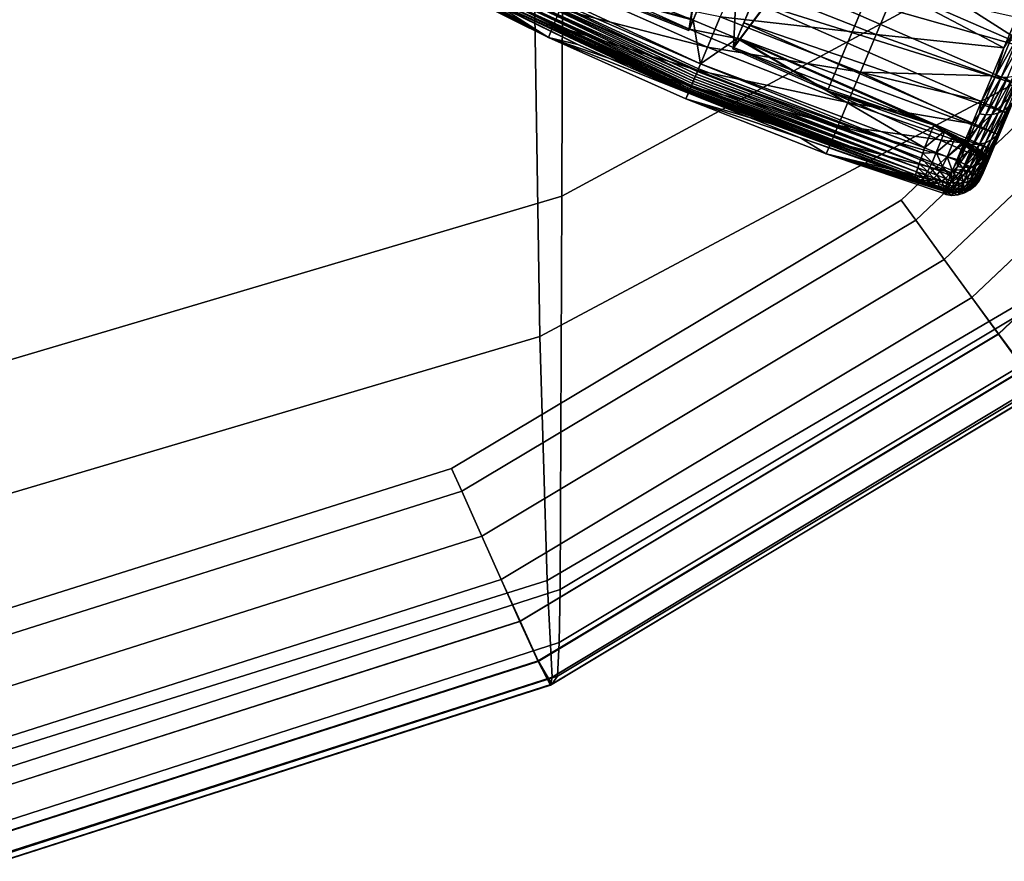
# Model space of a CAD drawing. Units: inches. Extents: x -14.1 to 11.4, y -13.9 to 12.5.
# Drawn here: x 8.7 to 9.9, y -10 to -8.9 of the extents above; entities that cross this region are included whole.
import ezdxf

# ---------------------------------------------------------------- set-up
doc = ezdxf.new("R2010")
doc.units = ezdxf.units.IN
doc.header["$MEASUREMENT"] = 0
doc.layers.add('SEAT-CASTER', color=5, linetype='Continuous')
doc.layers.add('SEAT-FABRIC', color=5, linetype='Continuous')

msp = doc.modelspace()

# ---------------------------------------------------------------- linework, layer by layer
at = {"layer": 'SEAT-CASTER'}
for points in [[(9.5234, -8.9372, 0.9804), (9.6033, -8.4157, 0.9804), (9.4046, -8.8898, 0.9804)], [(9.605, -8.4116, 0.9213), (9.5242, -8.9354, 0.9213), (9.4053, -8.888, 0.9213)], [(9.6033, -8.4157, 0.9804), (9.5234, -8.9372, 0.9804), (9.7213, -8.4652, 0.9804)], [(9.5242, -8.9354, 0.9213), (9.605, -8.4116, 0.9213), (9.5786, -8.9582, 0.9213)], [(9.5786, -8.9582, 0.9213), (9.605, -8.4116, 0.9213), (9.8955, -8.5334, 0.9213)], [(9.5293, -8.9232, 1.1452), (9.7213, -8.4652, 0.9804), (9.5234, -8.9372, 0.9804)], [(9.7865, -8.4625, 1.1647), (9.5914, -8.9278, 1.2296), (9.7783, -8.482, 1.0914)], [(9.7865, -8.4625, 1.1647), (9.6871, -8.6995, 1.2056), (9.5914, -8.9278, 1.2296)], [(9.7758, -8.488, 0.9804), (9.5837, -8.9461, 1.1452), (9.5779, -8.96, 0.9804)], [(9.5779, -8.96, 0.9804), (9.8938, -8.5375, 0.9804), (9.7758, -8.488, 0.9804)], [(9.7783, -8.482, 1.0914), (9.5837, -8.9461, 1.1452), (9.7758, -8.488, 1.0198)], [(9.7783, -8.482, 1.0914), (9.5914, -8.9278, 1.2296), (9.5837, -8.9461, 1.1452)], [(9.7758, -8.488, 1.0198), (9.5837, -8.9461, 1.1452), (9.7758, -8.488, 0.9804)], [(9.8938, -8.5375, 0.9804), (9.5779, -8.96, 0.9804), (9.695, -9.0116, 0.9804)], [(9.5786, -8.9582, 0.9213), (9.8955, -8.5334, 0.9213), (9.6958, -9.0098, 0.9213)], [(9.6958, -9.0098, 0.9213), (9.8938, -8.5375, 0.9804), (9.695, -9.0116, 0.9804)], [(9.8938, -8.5375, 0.9804), (9.6958, -9.0098, 0.9213), (9.8955, -8.5334, 0.9213)], [(9.5914, -8.9278, 1.2296), (9.6871, -8.6995, 1.2056), (9.6682, -8.7447, 1.2188)], [(9.5914, -8.9278, 1.2296), (9.6682, -8.7447, 1.2188), (9.6637, -8.7554, 1.2255)], [(9.5914, -8.9278, 1.2296), (9.6637, -8.7554, 1.2255), (9.6498, -8.7884, 1.2614)], [(9.5914, -8.9278, 1.2296), (9.6544, -8.7775, 1.2925), (9.6524, -8.7824, 1.3108)], [(9.5914, -8.9278, 1.2296), (9.6539, -8.7788, 1.283), (9.6544, -8.7775, 1.2925)], [(9.5914, -8.9278, 1.2296), (9.6472, -8.7947, 1.2731), (9.6539, -8.7788, 1.283)], [(9.5914, -8.9278, 1.2296), (9.6524, -8.7824, 1.3108), (9.6422, -8.8067, 1.3221)], [(9.6562, -8.7733, 1.5511), (9.9507, -8.9617, 1.4792), (9.635, -8.8239, 1.4759)], [(9.6562, -8.7733, 1.5511), (9.9721, -8.9108, 1.5549), (9.9507, -8.9617, 1.4792)], [(9.5914, -8.9278, 1.2296), (9.6498, -8.7884, 1.2614), (9.6472, -8.7947, 1.2731)], [(9.5914, -8.9278, 1.2296), (9.6422, -8.8067, 1.3221), (9.6025, -8.9014, 1.3137)], [(9.5288, -8.9245, 0.8229), (9.2701, -8.8541, 0.8229), (9.2819, -8.8261, 0.8229)], [(9.2819, -8.8261, 0.8229), (9.5242, -8.9354, 0.9213), (9.5288, -8.9245, 0.8229)], [(9.2819, -8.8261, 0.8229), (9.4053, -8.888, 0.9213), (9.5242, -8.9354, 0.9213)], [(9.635, -8.8239, 1.4759), (9.9507, -8.9617, 1.4792), (9.617, -8.8667, 1.3963)], [(9.5381, -8.9786, 0.8229), (9.2671, -8.86, 0.8235), (9.2701, -8.8541, 0.8229)], [(9.5288, -8.9245, 0.8229), (9.5381, -8.9786, 0.8229), (9.2701, -8.8541, 0.8229)], [(9.35, -8.9457, 0.9804), (9.2201, -8.8627, 1.157), (9.2139, -8.8777, 0.9804)], [(9.3564, -8.9306, 1.1588), (9.2201, -8.8627, 1.157), (9.35, -8.9457, 0.9804)], [(9.3647, -8.9108, 1.2502), (9.2201, -8.8627, 1.157), (9.3564, -8.9306, 1.1588)], [(9.5316, -8.9941, 0.8267), (9.261, -8.8719, 0.8284), (9.264, -8.866, 0.8253)], [(9.5342, -8.9879, 0.8242), (9.264, -8.866, 0.8253), (9.2671, -8.86, 0.8235)], [(9.5342, -8.9879, 0.8242), (9.5329, -8.9911, 0.8253), (9.264, -8.866, 0.8253)], [(9.5329, -8.9911, 0.8253), (9.5316, -8.9941, 0.8267), (9.264, -8.866, 0.8253)], [(9.5355, -8.9848, 0.8235), (9.5342, -8.9879, 0.8242), (9.2671, -8.86, 0.8235)], [(9.5381, -8.9786, 0.8229), (9.5355, -8.9848, 0.8235), (9.2671, -8.86, 0.8235)], [(9.617, -8.8667, 1.3963), (9.9326, -9.0049, 1.3991), (9.6025, -8.9014, 1.3137)], [(9.617, -8.8667, 1.3963), (9.9507, -8.9617, 1.4792), (9.9326, -9.0049, 1.3991)], [(9.35, -8.9457, 0.9804), (9.2139, -8.8777, 0.9804), (9.2152, -8.8745, 0.8983)], [(9.35, -8.9457, 0.9804), (9.2152, -8.8745, 0.8983), (9.2161, -8.8742, 0.8905)], [(9.35, -8.9457, 0.9804), (9.2161, -8.8742, 0.8905), (9.2184, -8.8745, 0.8829)], [(9.35, -8.9457, 0.9804), (9.2184, -8.8745, 0.8829), (9.2218, -8.8755, 0.8758)], [(9.35, -8.9457, 0.9804), (9.2218, -8.8755, 0.8758), (9.2265, -8.8771, 0.8696)], [(9.35, -8.9457, 0.9804), (9.2265, -8.8771, 0.8696), (9.232, -8.8794, 0.8644)], [(9.35, -8.9457, 0.9804), (9.232, -8.8794, 0.8644), (9.2384, -8.8821, 0.8605)], [(9.5252, -9.0093, 0.8412), (9.2542, -8.8852, 0.8443), (9.2559, -8.8817, 0.8381)], [(9.527, -9.0051, 0.8353), (9.2559, -8.8817, 0.8381), (9.2583, -8.8772, 0.8327)], [(9.527, -9.0051, 0.8353), (9.526, -9.0073, 0.8382), (9.2559, -8.8817, 0.8381)], [(9.526, -9.0073, 0.8382), (9.5252, -9.0093, 0.8412), (9.2559, -8.8817, 0.8381)], [(9.5291, -9, 0.8304), (9.2583, -8.8772, 0.8327), (9.261, -8.8719, 0.8284)], [(9.5291, -9, 0.8304), (9.528, -9.0027, 0.8328), (9.2583, -8.8772, 0.8327)], [(9.528, -9.0027, 0.8328), (9.527, -9.0051, 0.8353), (9.2583, -8.8772, 0.8327)], [(9.5316, -8.9941, 0.8267), (9.5303, -8.9971, 0.8284), (9.261, -8.8719, 0.8284)], [(9.5303, -8.9971, 0.8284), (9.5291, -9, 0.8304), (9.261, -8.8719, 0.8284)], [(9.5625, -8.9203, 1.4327), (9.7551, -8.9423, 1.5169), (9.5821, -8.8737, 1.5193)], [(9.7781, -8.8875, 1.5984), (9.5821, -8.8737, 1.5193), (9.7551, -8.9423, 1.5169)], [(9.35, -8.9457, 0.9804), (9.2384, -8.8821, 0.8605), (9.2452, -8.8853, 0.8581)], [(9.35, -8.9457, 0.9804), (9.2452, -8.8853, 0.8581), (9.2523, -8.8888, 0.8573)], [(9.253, -8.8876, 0.8508), (9.3865, -8.9544, 0.8574), (9.2523, -8.8888, 0.8573)], [(9.35, -8.9457, 0.9804), (9.2523, -8.8888, 0.8573), (9.3865, -8.9544, 0.8574)], [(9.524, -9.0123, 0.8475), (9.253, -8.8876, 0.8508), (9.2542, -8.8852, 0.8443)], [(9.253, -8.8876, 0.8508), (9.523, -9.0147, 0.8574), (9.3865, -8.9544, 0.8574)], [(9.5235, -9.0134, 0.8508), (9.523, -9.0147, 0.8574), (9.253, -8.8876, 0.8508)], [(9.524, -9.0123, 0.8475), (9.5235, -9.0134, 0.8508), (9.253, -8.8876, 0.8508)], [(9.5245, -9.0109, 0.8443), (9.524, -9.0123, 0.8475), (9.2542, -8.8852, 0.8443)], [(9.5252, -9.0093, 0.8412), (9.5245, -9.0109, 0.8443), (9.2542, -8.8852, 0.8443)], [(9.3647, -8.9108, 1.2502), (9.5467, -8.958, 1.3429), (9.3767, -8.8823, 1.3413)], [(9.5625, -8.9203, 1.4327), (9.3767, -8.8823, 1.3413), (9.5467, -8.958, 1.3429)], [(9.4046, -8.8898, 0.9804), (9.5293, -8.9232, 1.1452), (9.5234, -8.9372, 0.9804)], [(9.7551, -8.9423, 1.5169), (9.913, -8.9587, 1.5647), (9.7781, -8.8875, 1.5984)], [(9.7781, -8.8875, 1.5984), (9.913, -8.9587, 1.5647), (9.9287, -8.9212, 1.615)], [(9.6025, -8.9014, 1.3137), (9.918, -9.0397, 1.3159), (9.5914, -8.9278, 1.2296)], [(9.6025, -8.9014, 1.3137), (9.9326, -9.0049, 1.3991), (9.918, -9.0397, 1.3159)], [(9.3564, -8.9306, 1.1588), (9.5347, -8.9867, 1.2514), (9.3647, -8.9108, 1.2502)], [(9.5467, -8.958, 1.3429), (9.3647, -8.9108, 1.2502), (9.5347, -8.9867, 1.2514)], [(9.35, -8.9457, 0.9804), (9.5263, -9.0066, 1.1596), (9.3564, -8.9306, 1.1588)], [(9.5347, -8.9867, 1.2514), (9.3564, -8.9306, 1.1588), (9.5263, -9.0066, 1.1596)], [(9.5242, -8.9354, 0.9213), (9.5832, -8.9473, 0.8229), (9.5288, -8.9245, 0.8229)], [(9.5832, -8.9473, 0.8229), (9.5381, -8.9786, 0.8229), (9.5288, -8.9245, 0.8229)], [(9.5467, -8.958, 1.3429), (9.7357, -8.9887, 1.4307), (9.5625, -8.9203, 1.4327)], [(9.7551, -8.9423, 1.5169), (9.5625, -8.9203, 1.4327), (9.7357, -8.9887, 1.4307)], [(9.5914, -8.9278, 1.2296), (9.9069, -9.0663, 1.2312), (9.5837, -8.9461, 1.1452)], [(9.5914, -8.9278, 1.2296), (9.918, -9.0397, 1.3159), (9.9069, -9.0663, 1.2312)], [(9.9249, -8.94, 1.5917), (9.9287, -8.9212, 1.615), (9.913, -8.9587, 1.5647)], [(9.5832, -8.9473, 0.8229), (9.5242, -8.9354, 0.9213), (9.5786, -8.9582, 0.9213)], [(9.7357, -8.9887, 1.4307), (9.8985, -8.9932, 1.5113), (9.7551, -8.9423, 1.5169)], [(9.7551, -8.9423, 1.5169), (9.8985, -8.9932, 1.5113), (9.913, -8.9587, 1.5647)], [(9.9249, -8.94, 1.5917), (9.913, -8.9587, 1.5647), (9.9021, -8.9943, 1.5111)], [(9.9021, -8.9943, 1.5111), (9.9323, -8.9414, 1.5903), (9.9249, -8.94, 1.5917)], [(9.9323, -8.9414, 1.5903), (9.9021, -8.9943, 1.5111), (9.9096, -8.9955, 1.5099)], [(9.9096, -8.9955, 1.5099), (9.9399, -8.9415, 1.588), (9.9323, -8.9414, 1.5903)], [(9.9399, -8.9415, 1.588), (9.9096, -8.9955, 1.5099), (9.9173, -8.9954, 1.5079)], [(9.35, -8.9457, 0.9804), (9.523, -9.0147, 0.8574), (9.52, -9.0218, 0.9804)], [(9.35, -8.9457, 0.9804), (9.3865, -8.9544, 0.8574), (9.523, -9.0147, 0.8574)], [(9.5263, -9.0066, 1.1596), (9.35, -8.9457, 0.9804), (9.52, -9.0218, 0.9804)], [(9.5832, -8.9473, 0.8229), (9.8147, -9.0824, 0.8229), (9.5381, -8.9786, 0.8229)], [(9.5837, -8.9461, 1.1452), (9.695, -9.0116, 0.9804), (9.5779, -8.96, 0.9804)], [(9.5786, -8.9582, 0.9213), (9.8265, -9.0544, 0.8229), (9.5832, -8.9473, 0.8229)], [(9.8147, -9.0824, 0.8229), (9.5832, -8.9473, 0.8229), (9.8265, -9.0544, 0.8229)], [(9.5837, -8.9461, 1.1452), (9.8991, -9.0847, 1.1463), (9.695, -9.0116, 0.9804)], [(9.5837, -8.9461, 1.1452), (9.9069, -9.0663, 1.2312), (9.8991, -9.0847, 1.1463)], [(9.5347, -8.9867, 1.2514), (9.72, -9.0262, 1.3413), (9.5467, -8.958, 1.3429)], [(9.7357, -8.9887, 1.4307), (9.5467, -8.958, 1.3429), (9.72, -9.0262, 1.3413)], [(9.6958, -9.0098, 0.9213), (9.8265, -9.0544, 0.8229), (9.5786, -8.9582, 0.9213)], [(9.9021, -8.9943, 1.5111), (9.913, -8.9587, 1.5647), (9.8985, -8.9932, 1.5113)], [(9.5355, -8.9848, 0.8235), (9.5381, -8.9786, 0.8229), (9.8126, -9.0887, 0.8235)], [(9.8126, -9.0887, 0.8235), (9.5381, -8.9786, 0.8229), (9.8147, -9.0824, 0.8229)], [(9.5263, -9.0066, 1.1596), (9.708, -9.0548, 1.2502), (9.5347, -8.9867, 1.2514)], [(9.5316, -8.9941, 0.8267), (9.5329, -8.9911, 0.8253), (9.8105, -9.0952, 0.8253)], [(9.5329, -8.9911, 0.8253), (9.5342, -8.9879, 0.8242), (9.8105, -9.0952, 0.8253)], [(9.5342, -8.9879, 0.8242), (9.5355, -8.9848, 0.8235), (9.8126, -9.0887, 0.8235)], [(9.5342, -8.9879, 0.8242), (9.8126, -9.0887, 0.8235), (9.8105, -9.0952, 0.8253)], [(9.72, -9.0262, 1.3413), (9.5347, -8.9867, 1.2514), (9.708, -9.0548, 1.2502)], [(9.72, -9.0262, 1.3413), (9.8737, -9.0524, 1.3971), (9.7357, -8.9887, 1.4307)], [(9.7357, -8.9887, 1.4307), (9.8854, -9.0245, 1.4554), (9.8985, -8.9932, 1.5113)], [(9.7357, -8.9887, 1.4307), (9.8737, -9.0524, 1.3971), (9.8854, -9.0245, 1.4554)], [(9.9057, -9.0392, 1.4208), (9.9315, -8.991, 1.5017), (9.9247, -8.9939, 1.5051)], [(9.9315, -8.991, 1.5017), (9.9057, -9.0392, 1.4208), (9.9126, -9.0361, 1.4179)], [(9.9126, -9.0361, 1.4179), (9.9371, -8.987, 1.4978), (9.9315, -8.991, 1.5017)], [(9.9371, -8.987, 1.4978), (9.9126, -9.0361, 1.4179), (9.9184, -9.0317, 1.4147)], [(9.527, -9.0051, 0.8353), (9.528, -9.0027, 0.8328), (9.8065, -9.1071, 0.8327)], [(9.528, -9.0027, 0.8328), (9.5291, -9, 0.8304), (9.8065, -9.1071, 0.8327)], [(9.5291, -9, 0.8304), (9.5303, -8.9971, 0.8284), (9.8084, -9.1014, 0.8284)], [(9.5291, -9, 0.8304), (9.8084, -9.1014, 0.8284), (9.8065, -9.1071, 0.8327)], [(9.5303, -8.9971, 0.8284), (9.5316, -8.9941, 0.8267), (9.8084, -9.1014, 0.8284)], [(9.5316, -8.9941, 0.8267), (9.8105, -9.0952, 0.8253), (9.8084, -9.1014, 0.8284)], [(9.9021, -8.9943, 1.5111), (9.8854, -9.0245, 1.4554), (9.8829, -9.0401, 1.4258)], [(9.8829, -9.0401, 1.4258), (9.9096, -8.9955, 1.5099), (9.9021, -8.9943, 1.5111)], [(9.9096, -8.9955, 1.5099), (9.8829, -9.0401, 1.4258), (9.8904, -9.0413, 1.4249)], [(9.9021, -8.9943, 1.5111), (9.8985, -8.9932, 1.5113), (9.8854, -9.0245, 1.4554)], [(9.8904, -9.0413, 1.4249), (9.9173, -8.9954, 1.5079), (9.9096, -8.9955, 1.5099)], [(9.9173, -8.9954, 1.5079), (9.8904, -9.0413, 1.4249), (9.8982, -9.041, 1.4232)], [(9.8982, -9.041, 1.4232), (9.9247, -8.9939, 1.5051), (9.9173, -8.9954, 1.5079)], [(9.9247, -8.9939, 1.5051), (9.8982, -9.041, 1.4232), (9.9057, -9.0392, 1.4208)], [(9.52, -9.0218, 0.9804), (9.6997, -9.0746, 1.1588), (9.5263, -9.0066, 1.1596)], [(9.52, -9.0218, 0.9804), (9.523, -9.0147, 0.8574), (9.6616, -9.0697, 0.8574)], [(9.523, -9.0147, 0.8574), (9.5235, -9.0134, 0.8508), (9.8029, -9.1181, 0.8508)], [(9.523, -9.0147, 0.8574), (9.8029, -9.1181, 0.8508), (9.6616, -9.0697, 0.8574)], [(9.5235, -9.0134, 0.8508), (9.524, -9.0123, 0.8475), (9.8029, -9.1181, 0.8508)], [(9.524, -9.0123, 0.8475), (9.5245, -9.0109, 0.8443), (9.8037, -9.1156, 0.8443)], [(9.524, -9.0123, 0.8475), (9.8037, -9.1156, 0.8443), (9.8029, -9.1181, 0.8508)], [(9.5245, -9.0109, 0.8443), (9.5252, -9.0093, 0.8412), (9.8037, -9.1156, 0.8443)], [(9.5252, -9.0093, 0.8412), (9.526, -9.0073, 0.8382), (9.8049, -9.1119, 0.8381)], [(9.5252, -9.0093, 0.8412), (9.8049, -9.1119, 0.8381), (9.8037, -9.1156, 0.8443)], [(9.526, -9.0073, 0.8382), (9.527, -9.0051, 0.8353), (9.8049, -9.1119, 0.8381)], [(9.708, -9.0548, 1.2502), (9.5263, -9.0066, 1.1596), (9.6997, -9.0746, 1.1588)], [(9.527, -9.0051, 0.8353), (9.8065, -9.1071, 0.8327), (9.8049, -9.1119, 0.8381)], [(9.695, -9.0116, 0.9804), (9.8265, -9.0544, 0.8229), (9.6958, -9.0098, 0.9213)], [(9.695, -9.0116, 0.9804), (9.8933, -9.0988, 0.9804), (9.8265, -9.0544, 0.8229)], [(9.695, -9.0116, 0.9804), (9.8991, -9.0847, 1.1463), (9.8933, -9.0988, 0.9804)], [(9.52, -9.0218, 0.9804), (9.6616, -9.0697, 0.8574), (9.6933, -9.0897, 0.9804)], [(9.6997, -9.0746, 1.1588), (9.52, -9.0218, 0.9804), (9.6933, -9.0897, 0.9804)], [(9.708, -9.0548, 1.2502), (9.8636, -9.0765, 1.3369), (9.72, -9.0262, 1.3413)], [(9.72, -9.0262, 1.3413), (9.8636, -9.0765, 1.3369), (9.8737, -9.0524, 1.3971)], [(9.8829, -9.0401, 1.4258), (9.8854, -9.0245, 1.4554), (9.8737, -9.0524, 1.3971)], [(9.9032, -9.0679, 1.3285), (9.9228, -9.0265, 1.4113), (9.9184, -9.0317, 1.4147)], [(9.9228, -9.0265, 1.4113), (9.9032, -9.0679, 1.3285), (9.9078, -9.0624, 1.3258)], [(9.9078, -9.0624, 1.3258), (9.9232, -9.0273, 1.3944), (9.9228, -9.0265, 1.4113)], [(9.9078, -9.0624, 1.3258), (9.9128, -9.0521, 1.3351), (9.9232, -9.0273, 1.3944)], [(9.9128, -9.0521, 1.3351), (9.918, -9.0397, 1.3159), (9.9232, -9.0273, 1.3944)], [(9.8829, -9.0401, 1.4258), (9.8737, -9.0524, 1.3971), (9.8673, -9.0773, 1.3374)], [(9.8673, -9.0773, 1.3374), (9.8904, -9.0413, 1.4249), (9.8829, -9.0401, 1.4258)], [(9.8827, -9.0779, 1.3353), (9.9057, -9.0392, 1.4208), (9.8982, -9.041, 1.4232)], [(9.9057, -9.0392, 1.4208), (9.8827, -9.0779, 1.3353), (9.8903, -9.0759, 1.3334)], [(9.8903, -9.0759, 1.3334), (9.9126, -9.0361, 1.4179), (9.9057, -9.0392, 1.4208)], [(9.9126, -9.0361, 1.4179), (9.8903, -9.0759, 1.3334), (9.8973, -9.0725, 1.3311)], [(9.8973, -9.0725, 1.3311), (9.9184, -9.0317, 1.4147), (9.9126, -9.0361, 1.4179)], [(9.9184, -9.0317, 1.4147), (9.8973, -9.0725, 1.3311), (9.9032, -9.0679, 1.3285)], [(9.9041, -9.0729, 1.2743), (9.918, -9.0397, 1.3159), (9.9128, -9.0521, 1.3351)], [(9.9041, -9.0729, 1.2743), (9.9069, -9.0663, 1.2312), (9.918, -9.0397, 1.3159)], [(9.8904, -9.0413, 1.4249), (9.8673, -9.0773, 1.3374), (9.8749, -9.0783, 1.3366)], [(9.8749, -9.0783, 1.3366), (9.8982, -9.041, 1.4232), (9.8904, -9.0413, 1.4249)], [(9.8982, -9.041, 1.4232), (9.8749, -9.0783, 1.3366), (9.8827, -9.0779, 1.3353)], [(9.9078, -9.0624, 1.3258), (9.9041, -9.0729, 1.2743), (9.9128, -9.0521, 1.3351)], [(9.6997, -9.0746, 1.1588), (9.8482, -9.1131, 1.2126), (9.708, -9.0548, 1.2502)], [(9.708, -9.0548, 1.2502), (9.8551, -9.0968, 1.2753), (9.8636, -9.0765, 1.3369)], [(9.708, -9.0548, 1.2502), (9.8482, -9.1131, 1.2126), (9.8551, -9.0968, 1.2753)], [(9.8403, -9.0608, 0.8244), (9.8147, -9.0824, 0.8229), (9.8265, -9.0544, 0.8229)], [(9.8403, -9.0608, 0.8244), (9.8292, -9.0879, 0.8245), (9.8147, -9.0824, 0.8229)], [(9.8265, -9.0544, 0.8229), (9.8933, -9.0988, 0.9804), (9.8403, -9.0608, 0.8244)], [(9.8537, -9.0675, 0.829), (9.8292, -9.0879, 0.8245), (9.8403, -9.0608, 0.8244)], [(9.8403, -9.0608, 0.8244), (9.8933, -9.0988, 0.9804), (9.8537, -9.0675, 0.829)], [(9.8673, -9.0773, 1.3374), (9.8737, -9.0524, 1.3971), (9.8636, -9.0765, 1.3369)], [(9.8916, -9.0955, 1.2406), (9.9078, -9.0624, 1.3258), (9.9032, -9.0679, 1.3285)], [(9.9078, -9.0624, 1.3258), (9.8916, -9.0955, 1.2406), (9.8963, -9.0898, 1.2386)], [(9.8963, -9.0898, 1.2386), (9.9041, -9.0729, 1.2743), (9.9078, -9.0624, 1.3258)], [(9.6933, -9.0897, 0.9804), (9.6616, -9.0697, 0.8574), (9.8024, -9.1195, 0.8573)], [(9.6616, -9.0697, 0.8574), (9.8029, -9.1181, 0.8508), (9.8024, -9.1195, 0.8573)], [(9.6933, -9.0897, 0.9804), (9.8431, -9.1254, 1.1493), (9.6997, -9.0746, 1.1588)], [(9.6997, -9.0746, 1.1588), (9.8431, -9.1254, 1.1493), (9.8482, -9.1131, 1.2126)], [(9.8537, -9.0675, 0.829), (9.8429, -9.0933, 0.8289), (9.8292, -9.0879, 0.8245)], [(9.8659, -9.0742, 0.8364), (9.8429, -9.0933, 0.8289), (9.8537, -9.0675, 0.829)], [(9.8659, -9.0742, 0.8364), (9.8554, -9.0985, 0.8362), (9.8429, -9.0933, 0.8289)], [(9.8537, -9.0675, 0.829), (9.8933, -9.0988, 0.9804), (9.8659, -9.0742, 0.8364)], [(9.8673, -9.0773, 1.3374), (9.8636, -9.0765, 1.3369), (9.8551, -9.0968, 1.2753)], [(9.876, -9.0803, 0.846), (9.8554, -9.0985, 0.8362), (9.8659, -9.0742, 0.8364)], [(9.8659, -9.0742, 0.8364), (9.8933, -9.0988, 0.9804), (9.876, -9.0803, 0.846)], [(9.8709, -9.106, 1.2457), (9.8903, -9.0759, 1.3334), (9.8827, -9.0779, 1.3353)], [(9.8903, -9.0759, 1.3334), (9.8709, -9.106, 1.2457), (9.8786, -9.1039, 1.2443)], [(9.8786, -9.1039, 1.2443), (9.8973, -9.0725, 1.3311), (9.8903, -9.0759, 1.3334)], [(9.8973, -9.0725, 1.3311), (9.8786, -9.1039, 1.2443), (9.8857, -9.1003, 1.2425)], [(9.8857, -9.1003, 1.2425), (9.9032, -9.0679, 1.3285), (9.8973, -9.0725, 1.3311)], [(9.9032, -9.0679, 1.3285), (9.8857, -9.1003, 1.2425), (9.8916, -9.0955, 1.2406)], [(9.8963, -9.0898, 1.2386), (9.897, -9.0898, 1.2123), (9.9041, -9.0729, 1.2743)], [(9.897, -9.0898, 1.2123), (9.9069, -9.0663, 1.2312), (9.9041, -9.0729, 1.2743)], [(9.897, -9.0898, 1.2123), (9.8991, -9.0847, 1.1463), (9.9069, -9.0663, 1.2312)], [(9.8126, -9.0887, 0.8235), (9.8241, -9.1003, 0.8269), (9.8105, -9.0952, 0.8253)], [(9.8292, -9.0879, 0.8245), (9.8126, -9.0887, 0.8235), (9.8147, -9.0824, 0.8229)], [(9.8292, -9.0879, 0.8245), (9.8241, -9.1003, 0.8269), (9.8126, -9.0887, 0.8235)], [(9.8241, -9.1003, 0.8269), (9.8292, -9.0879, 0.8245), (9.8372, -9.1054, 0.8312)], [(9.8372, -9.1054, 0.8312), (9.8292, -9.0879, 0.8245), (9.8429, -9.0933, 0.8289)], [(9.8673, -9.0773, 1.3374), (9.8551, -9.0968, 1.2753), (9.8555, -9.1055, 1.2472)], [(9.876, -9.0803, 0.846), (9.8664, -9.1032, 0.846), (9.8554, -9.0985, 0.8362)], [(9.8555, -9.1055, 1.2472), (9.8749, -9.0783, 1.3366), (9.8673, -9.0773, 1.3374)], [(9.8749, -9.0783, 1.3366), (9.8555, -9.1055, 1.2472), (9.863, -9.1065, 1.2467)], [(9.863, -9.1065, 1.2467), (9.8827, -9.0779, 1.3353), (9.8749, -9.0783, 1.3366)], [(9.8827, -9.0779, 1.3353), (9.863, -9.1065, 1.2467), (9.8709, -9.106, 1.2457)], [(9.8842, -9.0857, 0.8578), (9.8664, -9.1032, 0.846), (9.876, -9.0803, 0.846)], [(9.8842, -9.0857, 0.8578), (9.8754, -9.1072, 0.858), (9.8664, -9.1032, 0.846)], [(9.8903, -9.0903, 0.8715), (9.8754, -9.1072, 0.858), (9.8842, -9.0857, 0.8578)], [(9.876, -9.0803, 0.846), (9.8933, -9.0988, 0.9804), (9.8842, -9.0857, 0.8578)], [(9.8842, -9.0857, 0.8578), (9.8933, -9.0988, 0.9804), (9.8903, -9.0903, 0.8715)], [(9.8861, -9.1159, 1.0243), (9.8991, -9.0847, 1.1463), (9.8917, -9.1025, 1.1497)], [(9.8861, -9.1159, 1.0243), (9.8933, -9.0988, 0.9804), (9.8991, -9.0847, 1.1463)], [(9.8917, -9.1025, 1.1497), (9.8991, -9.0847, 1.1463), (9.897, -9.0898, 1.2123)], [(9.6933, -9.0897, 0.9804), (9.8377, -9.1382, 1.0225), (9.8431, -9.1254, 1.1493)], [(9.6933, -9.0897, 0.9804), (9.8387, -9.1359, 0.8983), (9.8377, -9.1382, 1.0225)], [(9.6933, -9.0897, 0.9804), (9.8382, -9.135, 0.8904), (9.8387, -9.1359, 0.8983)], [(9.6933, -9.0897, 0.9804), (9.8364, -9.1336, 0.8828), (9.8382, -9.135, 0.8904)], [(9.6933, -9.0897, 0.9804), (9.8333, -9.1318, 0.8758), (9.8364, -9.1336, 0.8828)], [(9.6933, -9.0897, 0.9804), (9.8289, -9.1297, 0.8696), (9.8333, -9.1318, 0.8758)], [(9.6933, -9.0897, 0.9804), (9.8234, -9.1273, 0.8644), (9.8289, -9.1297, 0.8696)], [(9.6933, -9.0897, 0.9804), (9.817, -9.1247, 0.8605), (9.8234, -9.1273, 0.8644)], [(9.6933, -9.0897, 0.9804), (9.8099, -9.1221, 0.8581), (9.817, -9.1247, 0.8605)], [(9.6933, -9.0897, 0.9804), (9.8024, -9.1195, 0.8573), (9.8099, -9.1221, 0.8581)], [(9.8105, -9.0952, 0.8253), (9.8214, -9.1062, 0.8299), (9.8084, -9.1014, 0.8284)], [(9.8105, -9.0952, 0.8253), (9.8241, -9.1003, 0.8269), (9.8214, -9.1062, 0.8299)], [(9.8241, -9.1003, 0.8269), (9.8337, -9.111, 0.8341), (9.8214, -9.1062, 0.8299)], [(9.8337, -9.111, 0.8341), (9.8241, -9.1003, 0.8269), (9.8372, -9.1054, 0.8312)], [(9.8372, -9.1054, 0.8312), (9.8429, -9.0933, 0.8289), (9.8491, -9.1102, 0.8381)], [(9.8491, -9.1102, 0.8381), (9.8429, -9.0933, 0.8289), (9.8554, -9.0985, 0.8362)], [(9.8555, -9.1055, 1.2472), (9.8551, -9.0968, 1.2753), (9.8482, -9.1131, 1.2126)], [(9.8491, -9.1102, 0.8381), (9.8554, -9.0985, 0.8362), (9.8634, -9.1091, 0.8463)], [(9.8634, -9.1091, 0.8463), (9.8554, -9.0985, 0.8362), (9.8664, -9.1032, 0.846)], [(9.8705, -9.1233, 1.1549), (9.8857, -9.1003, 1.2425), (9.8786, -9.1039, 1.2443)], [(9.8857, -9.1003, 1.2425), (9.8705, -9.1233, 1.1549), (9.8776, -9.1195, 1.1537)], [(9.8903, -9.0903, 0.8715), (9.8819, -9.1104, 0.8715), (9.8754, -9.1072, 0.858)], [(9.8776, -9.1195, 1.1537), (9.8916, -9.0955, 1.2406), (9.8857, -9.1003, 1.2425)], [(9.8916, -9.0955, 1.2406), (9.8776, -9.1195, 1.1537), (9.8836, -9.1146, 1.1525)], [(9.8819, -9.1104, 0.8715), (9.8903, -9.0903, 0.8715), (9.8938, -9.0937, 0.8865)], [(9.8819, -9.1104, 0.8715), (9.8938, -9.0937, 0.8865), (9.8858, -9.1126, 0.8863)], [(9.8836, -9.1146, 1.1525), (9.8963, -9.0898, 1.2386), (9.8916, -9.0955, 1.2406)], [(9.8963, -9.0898, 1.2386), (9.8836, -9.1146, 1.1525), (9.8884, -9.1087, 1.1511)], [(9.8858, -9.1126, 0.8863), (9.8938, -9.0937, 0.8865), (9.8946, -9.0956, 0.9017)], [(9.8858, -9.1126, 0.8863), (9.8946, -9.0956, 0.9017), (9.887, -9.1137, 0.9017)], [(9.887, -9.1137, 0.9017), (9.8933, -9.0988, 0.9804), (9.8861, -9.1159, 1.0243)], [(9.8933, -9.0988, 0.9804), (9.887, -9.1137, 0.9017), (9.8946, -9.0956, 0.9017)], [(9.8884, -9.1087, 1.1511), (9.897, -9.0898, 1.2123), (9.8963, -9.0898, 1.2386)], [(9.8884, -9.1087, 1.1511), (9.8917, -9.1025, 1.1497), (9.897, -9.0898, 1.2123)], [(9.8903, -9.0903, 0.8715), (9.8933, -9.0988, 0.9804), (9.8938, -9.0937, 0.8865)], [(9.8938, -9.0937, 0.8865), (9.8933, -9.0988, 0.9804), (9.8946, -9.0956, 0.9017)], [(9.8049, -9.1119, 0.8381), (9.8135, -9.1191, 0.8454), (9.8037, -9.1156, 0.8443)], [(9.8065, -9.1071, 0.8327), (9.8159, -9.1158, 0.8394), (9.8049, -9.1119, 0.8381)], [(9.8049, -9.1119, 0.8381), (9.8159, -9.1158, 0.8394), (9.8135, -9.1191, 0.8454)], [(9.8084, -9.1014, 0.8284), (9.8186, -9.1115, 0.8342), (9.8065, -9.1071, 0.8327)], [(9.8065, -9.1071, 0.8327), (9.8186, -9.1115, 0.8342), (9.8159, -9.1158, 0.8394)], [(9.8084, -9.1014, 0.8284), (9.8214, -9.1062, 0.8299), (9.8186, -9.1115, 0.8342)], [(9.8186, -9.1115, 0.8342), (9.8264, -9.1198, 0.843), (9.8159, -9.1158, 0.8394)], [(9.8214, -9.1062, 0.8299), (9.8301, -9.1159, 0.838), (9.8186, -9.1115, 0.8342)], [(9.8264, -9.1198, 0.843), (9.8186, -9.1115, 0.8342), (9.8301, -9.1159, 0.838)], [(9.8301, -9.1159, 0.838), (9.8214, -9.1062, 0.8299), (9.8337, -9.111, 0.8341)], [(9.8337, -9.111, 0.8341), (9.8406, -9.1202, 0.8442), (9.8301, -9.1159, 0.838)], [(9.8372, -9.1054, 0.8312), (9.845, -9.1156, 0.8406), (9.8337, -9.111, 0.8341)], [(9.8406, -9.1202, 0.8442), (9.8337, -9.111, 0.8341), (9.845, -9.1156, 0.8406)], [(9.845, -9.1156, 0.8406), (9.8372, -9.1054, 0.8312), (9.8491, -9.1102, 0.8381)], [(9.8473, -9.1251, 1.1569), (9.8482, -9.1131, 1.2126), (9.8431, -9.1254, 1.1493)], [(9.8491, -9.1102, 0.8381), (9.8549, -9.1199, 0.8495), (9.845, -9.1156, 0.8406)], [(9.8555, -9.1055, 1.2472), (9.8482, -9.1131, 1.2126), (9.8473, -9.1251, 1.1569)], [(9.8473, -9.1251, 1.1569), (9.863, -9.1065, 1.2467), (9.8555, -9.1055, 1.2472)], [(9.863, -9.1065, 1.2467), (9.8473, -9.1251, 1.1569), (9.8548, -9.1261, 1.1565)], [(9.8491, -9.1102, 0.8381), (9.8634, -9.1091, 0.8463), (9.8595, -9.1148, 0.8474)], [(9.8549, -9.1199, 0.8495), (9.8491, -9.1102, 0.8381), (9.8595, -9.1148, 0.8474)], [(9.8548, -9.1261, 1.1565), (9.8709, -9.106, 1.2457), (9.863, -9.1065, 1.2467)], [(9.8709, -9.106, 1.2457), (9.8548, -9.1261, 1.1565), (9.8627, -9.1255, 1.1558)], [(9.8634, -9.1091, 0.8463), (9.868, -9.1187, 0.8587), (9.8595, -9.1148, 0.8474)], [(9.8627, -9.1255, 1.1558), (9.8786, -9.1039, 1.2443), (9.8709, -9.106, 1.2457)], [(9.8786, -9.1039, 1.2443), (9.8627, -9.1255, 1.1558), (9.8705, -9.1233, 1.1549)], [(9.8634, -9.1091, 0.8463), (9.8664, -9.1032, 0.846), (9.8722, -9.1131, 0.858)], [(9.868, -9.1187, 0.8587), (9.8634, -9.1091, 0.8463), (9.8722, -9.1131, 0.858)], [(9.8722, -9.1131, 0.858), (9.8664, -9.1032, 0.846), (9.8754, -9.1072, 0.858)], [(9.8722, -9.1131, 0.858), (9.8743, -9.1218, 0.8717), (9.868, -9.1187, 0.8587)], [(9.8722, -9.1131, 0.858), (9.8754, -9.1072, 0.858), (9.8787, -9.1163, 0.8713)], [(9.8743, -9.1218, 0.8717), (9.8722, -9.1131, 0.858), (9.8787, -9.1163, 0.8713)], [(9.8787, -9.1163, 0.8713), (9.8754, -9.1072, 0.858), (9.8819, -9.1104, 0.8715)], [(9.8775, -9.1291, 0.9804), (9.8884, -9.1087, 1.1511), (9.8836, -9.1146, 1.1525)], [(9.8884, -9.1087, 1.1511), (9.8775, -9.1291, 0.9804), (9.8823, -9.1232, 0.9804)], [(9.8787, -9.1163, 0.8713), (9.8819, -9.1104, 0.8715), (9.8826, -9.1185, 0.8859)], [(9.8826, -9.1185, 0.8859), (9.8819, -9.1104, 0.8715), (9.8858, -9.1126, 0.8863)], [(9.8823, -9.1232, 0.9804), (9.8917, -9.1025, 1.1497), (9.8884, -9.1087, 1.1511)], [(9.8823, -9.1232, 0.9804), (9.8861, -9.1159, 1.0243), (9.8917, -9.1025, 1.1497)], [(9.8826, -9.1185, 0.8859), (9.8858, -9.1126, 0.8863), (9.8836, -9.1201, 0.9011)], [(9.8836, -9.1201, 0.9011), (9.8858, -9.1126, 0.8863), (9.887, -9.1137, 0.9017)], [(9.8029, -9.1181, 0.8508), (9.8099, -9.1221, 0.8581), (9.8024, -9.1195, 0.8573)], [(9.8135, -9.1191, 0.8454), (9.8029, -9.1181, 0.8508), (9.8037, -9.1156, 0.8443)], [(9.8135, -9.1191, 0.8454), (9.8099, -9.1221, 0.8581), (9.8029, -9.1181, 0.8508)], [(9.8228, -9.1226, 0.8485), (9.8099, -9.1221, 0.8581), (9.8135, -9.1191, 0.8454)], [(9.8228, -9.1226, 0.8485), (9.817, -9.1247, 0.8605), (9.8099, -9.1221, 0.8581)], [(9.8159, -9.1158, 0.8394), (9.8228, -9.1226, 0.8485), (9.8135, -9.1191, 0.8454)], [(9.8228, -9.1226, 0.8485), (9.8159, -9.1158, 0.8394), (9.8264, -9.1198, 0.843)], [(9.8313, -9.126, 0.8535), (9.817, -9.1247, 0.8605), (9.8228, -9.1226, 0.8485)], [(9.8313, -9.126, 0.8535), (9.8234, -9.1273, 0.8644), (9.817, -9.1247, 0.8605)], [(9.8264, -9.1198, 0.843), (9.8313, -9.126, 0.8535), (9.8228, -9.1226, 0.8485)], [(9.8301, -9.1159, 0.838), (9.8359, -9.1237, 0.8485), (9.8264, -9.1198, 0.843)], [(9.8313, -9.126, 0.8535), (9.8264, -9.1198, 0.843), (9.8359, -9.1237, 0.8485)], [(9.8359, -9.1237, 0.8485), (9.8301, -9.1159, 0.838), (9.8406, -9.1202, 0.8442)], [(9.8359, -9.1237, 0.8485), (9.8388, -9.1293, 0.8603), (9.8313, -9.126, 0.8535)], [(9.8406, -9.1202, 0.8442), (9.8443, -9.1274, 0.8561), (9.8359, -9.1237, 0.8485)], [(9.8388, -9.1293, 0.8603), (9.8359, -9.1237, 0.8485), (9.8443, -9.1274, 0.8561)], [(9.8473, -9.1251, 1.1569), (9.8377, -9.1382, 1.0225), (9.841, -9.1401, 0.9804)], [(9.8473, -9.1251, 1.1569), (9.8431, -9.1254, 1.1493), (9.8377, -9.1382, 1.0225)], [(9.845, -9.1156, 0.8406), (9.8498, -9.1242, 0.8524), (9.8406, -9.1202, 0.8442)], [(9.8443, -9.1274, 0.8561), (9.8406, -9.1202, 0.8442), (9.8498, -9.1242, 0.8524)], [(9.841, -9.1401, 0.9804), (9.8548, -9.1261, 1.1565), (9.8473, -9.1251, 1.1569)], [(9.8498, -9.1242, 0.8524), (9.851, -9.1306, 0.8652), (9.8443, -9.1274, 0.8561)], [(9.8498, -9.1242, 0.8524), (9.845, -9.1156, 0.8406), (9.8549, -9.1199, 0.8495)], [(9.8549, -9.1199, 0.8495), (9.8572, -9.1277, 0.8624), (9.8498, -9.1242, 0.8524)], [(9.851, -9.1306, 0.8652), (9.8498, -9.1242, 0.8524), (9.8572, -9.1277, 0.8624)], [(9.8595, -9.1148, 0.8474), (9.863, -9.1237, 0.8602), (9.8549, -9.1199, 0.8495)], [(9.8572, -9.1277, 0.8624), (9.8549, -9.1199, 0.8495), (9.863, -9.1237, 0.8602)], [(9.8565, -9.1403, 0.9804), (9.8705, -9.1233, 1.1549), (9.8627, -9.1255, 1.1558)], [(9.8705, -9.1233, 1.1549), (9.8565, -9.1403, 0.9804), (9.8643, -9.138, 0.9804)], [(9.863, -9.1237, 0.8602), (9.8628, -9.1307, 0.8738), (9.8572, -9.1277, 0.8624)], [(9.863, -9.1237, 0.8602), (9.8595, -9.1148, 0.8474), (9.868, -9.1187, 0.8587)], [(9.8628, -9.1307, 0.8738), (9.863, -9.1237, 0.8602), (9.869, -9.1268, 0.8725)], [(9.868, -9.1187, 0.8587), (9.869, -9.1268, 0.8725), (9.863, -9.1237, 0.8602)], [(9.8643, -9.138, 0.9804), (9.8776, -9.1195, 1.1537), (9.8705, -9.1233, 1.1549)], [(9.8776, -9.1195, 1.1537), (9.8643, -9.138, 0.9804), (9.8714, -9.1342, 0.9804)], [(9.869, -9.1268, 0.8725), (9.868, -9.1187, 0.8587), (9.8743, -9.1218, 0.8717)], [(9.8743, -9.1218, 0.8717), (9.8726, -9.129, 0.8859), (9.869, -9.1268, 0.8725)], [(9.8714, -9.1342, 0.9804), (9.8836, -9.1146, 1.1525), (9.8776, -9.1195, 1.1537)], [(9.8836, -9.1146, 1.1525), (9.8714, -9.1342, 0.9804), (9.8775, -9.1291, 0.9804)], [(9.8726, -9.129, 0.8859), (9.8743, -9.1218, 0.8717), (9.8781, -9.1241, 0.8857)], [(9.8781, -9.1241, 0.8857), (9.8788, -9.126, 0.9004), (9.8726, -9.129, 0.8859)], [(9.8787, -9.1163, 0.8713), (9.8781, -9.1241, 0.8857), (9.8743, -9.1218, 0.8717)], [(9.8775, -9.1291, 0.9804), (9.8788, -9.126, 0.9004), (9.8823, -9.1232, 0.9804)], [(9.8781, -9.1241, 0.8857), (9.8787, -9.1163, 0.8713), (9.8826, -9.1185, 0.8859)], [(9.8826, -9.1185, 0.8859), (9.8836, -9.1201, 0.9011), (9.8781, -9.1241, 0.8857)], [(9.8781, -9.1241, 0.8857), (9.8836, -9.1201, 0.9011), (9.8788, -9.126, 0.9004)], [(9.8823, -9.1232, 0.9804), (9.8788, -9.126, 0.9004), (9.8836, -9.1201, 0.9011)], [(9.8823, -9.1232, 0.9804), (9.887, -9.1137, 0.9017), (9.8861, -9.1159, 1.0243)], [(9.8823, -9.1232, 0.9804), (9.8836, -9.1201, 0.9011), (9.887, -9.1137, 0.9017)], [(9.8335, -9.13, 0.8648), (9.8234, -9.1273, 0.8644), (9.8313, -9.126, 0.8535)], [(9.8335, -9.13, 0.8648), (9.8289, -9.1297, 0.8696), (9.8234, -9.1273, 0.8644)], [(9.8387, -9.1326, 0.872), (9.8289, -9.1297, 0.8696), (9.8335, -9.13, 0.8648)], [(9.8387, -9.1326, 0.872), (9.8333, -9.1318, 0.8758), (9.8289, -9.1297, 0.8696)], [(9.8335, -9.13, 0.8648), (9.8313, -9.126, 0.8535), (9.8388, -9.1293, 0.8603)], [(9.8425, -9.1347, 0.8802), (9.8333, -9.1318, 0.8758), (9.8387, -9.1326, 0.872)], [(9.8425, -9.1347, 0.8802), (9.8364, -9.1336, 0.8828), (9.8333, -9.1318, 0.8758)], [(9.8388, -9.1293, 0.8603), (9.8387, -9.1326, 0.872), (9.8335, -9.13, 0.8648)], [(9.8425, -9.1347, 0.8802), (9.8382, -9.135, 0.8904), (9.8364, -9.1336, 0.8828)], [(9.841, -9.1401, 0.9804), (9.8377, -9.1382, 1.0225), (9.8387, -9.1359, 0.8983)], [(9.8447, -9.1363, 0.8891), (9.8382, -9.135, 0.8904), (9.8425, -9.1347, 0.8802)], [(9.8382, -9.135, 0.8904), (9.8424, -9.1369, 0.8984), (9.8387, -9.1359, 0.8983)], [(9.8447, -9.1363, 0.8891), (9.8424, -9.1369, 0.8984), (9.8382, -9.135, 0.8904)], [(9.8387, -9.1326, 0.872), (9.8388, -9.1293, 0.8603), (9.8448, -9.1322, 0.8685)], [(9.8448, -9.1322, 0.8685), (9.8425, -9.1347, 0.8802), (9.8387, -9.1326, 0.872)], [(9.841, -9.1401, 0.9804), (9.8387, -9.1359, 0.8983), (9.8424, -9.1369, 0.8984)], [(9.8443, -9.1274, 0.8561), (9.8448, -9.1322, 0.8685), (9.8388, -9.1293, 0.8603)], [(9.8548, -9.1261, 1.1565), (9.841, -9.1401, 0.9804), (9.8486, -9.141, 0.9804)], [(9.841, -9.1401, 0.9804), (9.8424, -9.1369, 0.8984), (9.8486, -9.141, 0.9804)], [(9.8447, -9.1363, 0.8891), (9.8499, -9.1378, 0.8986), (9.8424, -9.1369, 0.8984)], [(9.8486, -9.141, 0.9804), (9.8424, -9.1369, 0.8984), (9.8499, -9.1378, 0.8986)], [(9.8425, -9.1347, 0.8802), (9.8448, -9.1322, 0.8685), (9.8492, -9.1347, 0.8778)], [(9.8492, -9.1347, 0.8778), (9.8447, -9.1363, 0.8891), (9.8425, -9.1347, 0.8802)], [(9.8448, -9.1322, 0.8685), (9.8443, -9.1274, 0.8561), (9.851, -9.1306, 0.8652)], [(9.8447, -9.1363, 0.8891), (9.8492, -9.1347, 0.8778), (9.8518, -9.1365, 0.888)], [(9.8518, -9.1365, 0.888), (9.8499, -9.1378, 0.8986), (9.8447, -9.1363, 0.8891)], [(9.851, -9.1306, 0.8652), (9.8492, -9.1347, 0.8778), (9.8448, -9.1322, 0.8685)], [(9.8486, -9.141, 0.9804), (9.8627, -9.1255, 1.1558), (9.8548, -9.1261, 1.1565)], [(9.8627, -9.1255, 1.1558), (9.8486, -9.141, 0.9804), (9.8565, -9.1403, 0.9804)], [(9.8492, -9.1347, 0.8778), (9.851, -9.1306, 0.8652), (9.856, -9.1333, 0.8757)], [(9.856, -9.1333, 0.8757), (9.8518, -9.1365, 0.888), (9.8492, -9.1347, 0.8778)], [(9.8518, -9.1365, 0.888), (9.8578, -9.1371, 0.8989), (9.8499, -9.1378, 0.8986)], [(9.8565, -9.1403, 0.9804), (9.8499, -9.1378, 0.8986), (9.8578, -9.1371, 0.8989)], [(9.8572, -9.1277, 0.8624), (9.856, -9.1333, 0.8757), (9.851, -9.1306, 0.8652)], [(9.8518, -9.1365, 0.888), (9.856, -9.1333, 0.8757), (9.859, -9.1354, 0.887)], [(9.859, -9.1354, 0.887), (9.8578, -9.1371, 0.8989), (9.8518, -9.1365, 0.888)], [(9.856, -9.1333, 0.8757), (9.8572, -9.1277, 0.8624), (9.8628, -9.1307, 0.8738)], [(9.8628, -9.1307, 0.8738), (9.859, -9.1354, 0.887), (9.856, -9.1333, 0.8757)], [(9.8565, -9.1403, 0.9804), (9.8578, -9.1371, 0.8989), (9.8643, -9.138, 0.9804)], [(9.8643, -9.138, 0.9804), (9.8578, -9.1371, 0.8989), (9.8656, -9.1349, 0.8993)], [(9.859, -9.1354, 0.887), (9.8656, -9.1349, 0.8993), (9.8578, -9.1371, 0.8989)], [(9.859, -9.1354, 0.887), (9.8628, -9.1307, 0.8738), (9.8661, -9.1328, 0.8863)], [(9.8661, -9.1328, 0.8863), (9.8656, -9.1349, 0.8993), (9.859, -9.1354, 0.887)], [(9.869, -9.1268, 0.8725), (9.8661, -9.1328, 0.8863), (9.8628, -9.1307, 0.8738)], [(9.8643, -9.138, 0.9804), (9.8656, -9.1349, 0.8993), (9.8714, -9.1342, 0.9804)], [(9.8714, -9.1342, 0.9804), (9.8656, -9.1349, 0.8993), (9.8728, -9.1311, 0.8998)], [(9.8661, -9.1328, 0.8863), (9.8728, -9.1311, 0.8998), (9.8656, -9.1349, 0.8993)], [(9.8661, -9.1328, 0.8863), (9.869, -9.1268, 0.8725), (9.8726, -9.129, 0.8859)], [(9.8726, -9.129, 0.8859), (9.8728, -9.1311, 0.8998), (9.8661, -9.1328, 0.8863)], [(9.8714, -9.1342, 0.9804), (9.8728, -9.1311, 0.8998), (9.8775, -9.1291, 0.9804)], [(9.8726, -9.129, 0.8859), (9.8788, -9.126, 0.9004), (9.8728, -9.1311, 0.8998)], [(9.8775, -9.1291, 0.9804), (9.8728, -9.1311, 0.8998), (9.8788, -9.126, 0.9004)], [(9.8486, -9.141, 0.9804), (9.8499, -9.1378, 0.8986), (9.8565, -9.1403, 0.9804)]]:
    msp.add_3dface(points, dxfattribs=at)
at = {"layer": 'SEAT-FABRIC'}
for points in [[(9.9803, -8.8099, 17.5789), (9.3667, -9.1418, 17.5948), (9.3706, -7.8391, 17.3931), (9.9848, -7.611, 17.3924)], [(9.3667, -9.1418, 17.5948), (8.6851, -9.3441, 17.6105), (8.6885, -7.9887, 17.3996), (9.3706, -7.8391, 17.3931)], [(9.9244, -8.3922, 18.796), (9.329, -8.6529, 18.8106), (9.3395, -9.3154, 18.6374), (9.9391, -8.9959, 18.617)], [(9.329, -8.6529, 18.8106), (8.6581, -8.8259, 18.8248), (8.6661, -9.5149, 18.6552), (9.3395, -9.3154, 18.6374)], [(10.2598, -8.698, 17.9224), (10.2826, -8.7181, 17.92), (9.8039, -9.1717, 17.9338), (9.786, -9.147, 17.936)], [(10.2826, -8.718, 17.92), (10.2598, -8.698, 17.9224), (9.786, -9.147, 17.936), (9.8039, -9.1717, 17.9337)], [(10.3276, -8.7575, 17.9153), (10.2826, -8.718, 17.92), (9.8039, -9.1717, 17.9337), (9.8391, -9.2203, 17.9292)], [(10.2826, -8.7181, 17.92), (10.3276, -8.7576, 17.9155), (9.8391, -9.2203, 17.9294), (9.8039, -9.1717, 17.9338)], [(10.3711, -8.7957, 17.9108), (10.3276, -8.7575, 17.9153), (9.8391, -9.2203, 17.9292), (9.8732, -9.2673, 17.9248)], [(10.3276, -8.7576, 17.9155), (10.3711, -8.7958, 17.9114), (9.8732, -9.2673, 17.9254), (9.8391, -9.2203, 17.9294)], [(10.4133, -8.8323, 17.9058), (10.3711, -8.7957, 17.9108), (9.8732, -9.2673, 17.9248), (9.9062, -9.3123, 17.9198)], [(10.3711, -8.7958, 17.9114), (10.4132, -8.8325, 17.9085), (9.9061, -9.3126, 17.9226), (9.8732, -9.2673, 17.9254)], [(9.3667, -9.1418, 17.5948), (9.9803, -8.8099, 17.5789), (9.9776, -9.2611, 17.6778), (9.3646, -9.6279, 17.699)], [(10.4132, -8.8325, 17.9085), (10.4538, -8.8677, 17.9078), (9.9379, -9.356, 17.9217), (9.9061, -9.3126, 17.9226)], [(10.454, -8.867, 17.8995), (10.4133, -8.8323, 17.9058), (9.9062, -9.3123, 17.9198), (9.9382, -9.3552, 17.9134)], [(9.3486, -9.6168, 18.3616), (9.9528, -9.2628, 18.3401), (9.9391, -8.9959, 18.617), (9.3395, -9.3154, 18.6374)], [(8.6851, -9.3441, 17.6105), (9.3667, -9.1418, 17.5948), (9.3646, -9.6279, 17.699), (8.6834, -9.8478, 17.7178)], [(9.2431, -9.5066, 17.9559), (9.2305, -9.4784, 17.9581), (9.786, -9.147, 17.936), (9.8039, -9.1717, 17.9338)], [(9.2305, -9.4784, 17.9581), (9.2431, -9.5066, 17.9559), (9.8039, -9.1717, 17.9337), (9.786, -9.147, 17.936)], [(9.2678, -9.5621, 17.9517), (9.2431, -9.5066, 17.9559), (9.8039, -9.1717, 17.9338), (9.8391, -9.2203, 17.9294)], [(9.2431, -9.5066, 17.9559), (9.2678, -9.5621, 17.9515), (9.8391, -9.2203, 17.9292), (9.8039, -9.1717, 17.9337)], [(9.2918, -9.6157, 17.9477), (9.2678, -9.5621, 17.9517), (9.8391, -9.2203, 17.9294), (9.8732, -9.2673, 17.9254)], [(9.2678, -9.5621, 17.9515), (9.2918, -9.6157, 17.9472), (9.8732, -9.2673, 17.9248), (9.8391, -9.2203, 17.9292)], [(9.3149, -9.6675, 17.9449), (9.2918, -9.6157, 17.9477), (9.8732, -9.2673, 17.9254), (9.9061, -9.3126, 17.9226)], [(9.2918, -9.6157, 17.9472), (9.315, -9.6672, 17.9421), (9.9062, -9.3123, 17.9198), (9.8732, -9.2673, 17.9248)], [(9.9528, -9.2628, 18.3401), (9.3486, -9.6168, 18.3616), (9.3546, -9.7366, 18.1392), (9.962, -9.3704, 18.1174)], [(9.9755, -9.3265, 17.7407), (9.3632, -9.6937, 17.7622), (9.3646, -9.6279, 17.699), (9.9776, -9.2611, 17.6778)], [(8.6725, -9.8293, 18.3801), (9.3486, -9.6168, 18.3616), (9.3395, -9.3154, 18.6374), (8.6661, -9.5149, 18.6552)], [(9.3372, -9.7171, 17.9438), (9.3149, -9.6675, 17.9449), (9.9061, -9.3126, 17.9226), (9.9379, -9.356, 17.9217)], [(9.315, -9.6672, 17.9421), (9.3374, -9.7163, 17.9356), (9.9382, -9.3552, 17.9134), (9.9062, -9.3123, 17.9198)], [(9.3614, -9.735, 17.8413), (9.3632, -9.6937, 17.7622), (9.9755, -9.3265, 17.7407), (9.9727, -9.3677, 17.8196)], [(9.3525, -9.7462, 17.9926), (9.3372, -9.7171, 17.9438), (9.9379, -9.356, 17.9217), (9.9595, -9.3808, 17.9707)], [(9.3374, -9.7163, 17.9356), (9.3544, -9.7449, 17.9084), (9.9625, -9.3792, 17.8864), (9.9382, -9.3552, 17.9134)], [(9.3544, -9.7449, 17.9084), (9.3614, -9.735, 17.8413), (9.9727, -9.3677, 17.8196), (9.9625, -9.3792, 17.8864)], [(9.3525, -9.7462, 17.9926), (9.9595, -9.3808, 17.9707), (9.962, -9.3704, 18.1174), (9.3546, -9.7366, 18.1392)], [(9.2305, -9.4784, 17.9581), (9.2431, -9.5066, 17.9559), (8.6079, -9.7075, 17.9747), (8.6001, -9.6774, 17.9768)], [(9.2431, -9.5066, 17.9559), (9.2305, -9.4784, 17.9581), (8.6001, -9.6774, 17.9768), (8.6079, -9.7075, 17.9747)], [(9.2431, -9.5066, 17.9559), (9.2678, -9.5621, 17.9517), (8.6232, -9.7668, 17.9707), (8.6079, -9.7075, 17.9747)], [(9.2678, -9.5621, 17.9515), (9.2431, -9.5066, 17.9559), (8.6079, -9.7075, 17.9747), (8.6232, -9.7668, 17.9705)], [(9.2678, -9.5621, 17.9517), (9.2918, -9.6157, 17.9477), (8.638, -9.8242, 17.9669), (8.6232, -9.7668, 17.9707)], [(9.2918, -9.6157, 17.9472), (9.2678, -9.5621, 17.9515), (8.6232, -9.7668, 17.9705), (8.638, -9.8241, 17.9663)], [(9.2918, -9.6157, 17.9477), (9.3149, -9.6675, 17.9449), (8.6523, -9.8795, 17.9641), (8.638, -9.8242, 17.9669)], [(9.315, -9.6672, 17.9421), (9.2918, -9.6157, 17.9472), (8.638, -9.8241, 17.9663), (8.6524, -9.8793, 17.9614)], [(9.3486, -9.6168, 18.3616), (8.6725, -9.8293, 18.3801), (8.6766, -9.9543, 18.1582), (9.3546, -9.7366, 18.1392)], [(9.3632, -9.6937, 17.7622), (8.6824, -9.9135, 17.7812), (8.6834, -9.8478, 17.7178), (9.3646, -9.6279, 17.699)], [(9.3149, -9.6675, 17.9449), (9.3372, -9.7171, 17.9438), (8.6661, -9.9326, 17.963), (8.6523, -9.8795, 17.9641)], [(9.3374, -9.7163, 17.9356), (9.315, -9.6672, 17.9421), (8.6524, -9.8793, 17.9614), (8.6663, -9.9319, 17.9548)], [(9.3632, -9.6937, 17.7622), (9.3614, -9.735, 17.8413), (8.6812, -9.9545, 17.8604), (8.6824, -9.9135, 17.7812)], [(9.3372, -9.7171, 17.9438), (9.3525, -9.7462, 17.9926), (8.6755, -9.964, 18.0117), (8.6661, -9.9326, 17.963)], [(9.3544, -9.7449, 17.9084), (9.3374, -9.7163, 17.9356), (8.6663, -9.9319, 17.9548), (8.6768, -9.9632, 17.9275)], [(8.6755, -9.964, 18.0117), (9.3525, -9.7462, 17.9926), (9.3546, -9.7366, 18.1392), (8.6766, -9.9543, 18.1582)], [(9.3614, -9.735, 17.8413), (9.3544, -9.7449, 17.9084), (8.6768, -9.9632, 17.9275), (8.6812, -9.9545, 17.8604)]]:
    msp.add_3dface(points, dxfattribs=at)

doc.saveas('drawing.dxf')
